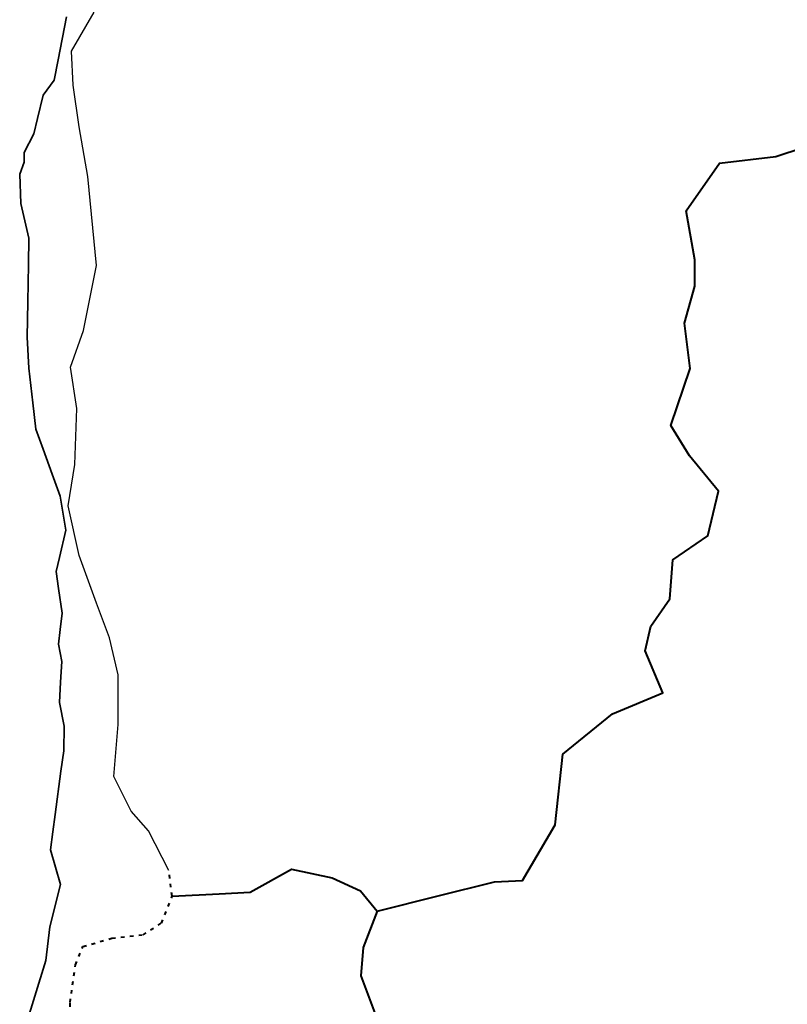
# Model space of a CAD drawing. Units: millimetres. Extents: x 16562 to 48061, y -2647 to 28586.
# Drawn here: x 17798 to 17829, y 11032 to 11070 of the extents above; entities that cross this region are included whole.
import ezdxf

# ---------------------------------------------------------------- set-up
doc = ezdxf.new("R2010")
doc.units = ezdxf.units.MM
doc.header["$MEASUREMENT"] = 0
doc.linetypes.add('ACAD_ISO03W100', pattern=[30, 12, -18])
doc.layers.add('Existing Road', color=8, linetype='Continuous')
doc.layers.add('OPEN SPACE', color=71, linetype='Continuous')
for name, color, linetype, lineweight in [('island bnd', 10, 'Continuous', 35), ('New Road Proposed', 6, 'Continuous', 40), ('Road disused', 170, 'ACAD_ISO03W100', 40)]:
    doc.layers.add(name, color=color, linetype=linetype, lineweight=lineweight)

# ---------------------------------------------------------------- blocks, each defined once
blk = doc.blocks.new('A$C54471943')
at = {"layer": 'Existing Road'}
blk.add_lwpolyline([(-5605.25, 332.96), (-5673.53, 465.64), (-5731.59, 530.91), (-5789.65, 646.95), (-5775.14, 821), (-5775.14, 987.81), (-5804.17, 1111.1), (-5847.71, 1227.13), (-5905.77, 1386.69), (-5942.06, 1553.49), (-5920.29, 1691.28), (-5913.03, 1879.84), (-5934.8, 2017.64), (-5891.26, 2140.93), (-5847.71, 2358.5), (-5876.74, 2655.84), (-5905.77, 2822.65), (-5925.39, 2961.9), (-5930.81, 3075.68), (-5854.91, 3205.7)], dxfattribs=at)
at = {"layer": 'island bnd'}
for p, q in [((-5948.28, 3190.55), (-5976.15, 3046.04)), ((-5976.15, 3046.04), (-5989.24, 2978.14)), ((-5989.24, 2978.14), (-6026.56, 2928.05)), ((-6026.56, 2928.05), (-6045.17, 2850.05)), ((-6045.17, 2850.05), (-6057.41, 2798.74)), ((-6057.41, 2798.74), (-6090.28, 2736.04)), ((-6090.28, 2736.04), (-6090.28, 2704.22)), ((-6090.28, 2704.22), (-6104.87, 2663.12)), ((-6104.87, 2663.12), (-6100.89, 2565.01)), ((-6100.89, 2565.01), (-6074.36, 2449.67)), ((-6074.36, 2449.67), (-6075.68, 2360.84)), ((-6075.68, 2360.84), (-6077.54, 2236.49)), ((-6077.54, 2236.49), (-6079.3, 2118.46)), ((-6079.3, 2118.46), (-6074.31, 2013.77)), ((-6074.31, 2013.77), (-6061.04, 1898.43)), ((-6061.04, 1898.43), (-6050.84, 1809.7)), ((-6050.84, 1809.7), (-6026.55, 1743.31)), ((-6026.55, 1743.31), (-5996, 1659.82)), ((-5996, 1659.82), (-5968.96, 1585.89)), ((-5968.96, 1585.89), (-5950.84, 1471.93)), ((-5950.84, 1471.93), (-5972.06, 1380.45)), ((-5972.06, 1380.45), (-5982.91, 1333.7)), ((-5982.91, 1333.7), (-5974.72, 1277.04)), ((-5974.72, 1277.04), (-5962.76, 1194.36)), ((-5962.76, 1194.36), (-5969.31, 1139.45)), ((-5969.31, 1139.45), (-5975.18, 1090.15)), ((-5975.18, 1090.15), (-5964, 1032.07)), ((-5964, 1032.07), (-5967.98, 963.13)), ((-5967.98, 963.13), (-5971.88, 895.58)), ((-5971.88, 895.58), (-5956.04, 815.96)), ((-5956.04, 815.96), (-5957.36, 733.77)), ((-5957.36, 733.77), (-5966.65, 664.83)), ((-5966.65, 664.83), (-5986.19, 519.78)), ((-5986.19, 519.78), (-5993.96, 462.1)), ((-5993.96, 462.1), (-6002.09, 401.78)), ((-6002.09, 401.78), (-5967.96, 285.77)), ((-5967.96, 285.77), (-6003.78, 143.91)), ((-6003.78, 143.91), (-6017.05, 31.22)), ((-6017.05, 31.22), (-6096.78, -225.72))]:
    blk.add_line(p, q, dxfattribs=at)
at = {"layer": 'New Road Proposed'}
for points in [[(-4908, 196.74), (-4703.44, 247.95), (-4514.76, 295.18), (-4421.14, 299.24), (-4312.07, 485.16), (-4286.41, 722.37), (-4119.59, 857.01), (-3951.56, 927.5), (-4010.52, 1068.57), (-3991.37, 1150.26), (-3927.86, 1241.94), (-3917.27, 1372.41), (-3800.82, 1453.51), (-3764.44, 1602.12), (-3861.35, 1721.3), (-3924.33, 1822.61), (-3859.95, 2012.9), (-3878.9, 2165.13), (-3843.67, 2288.38), (-3844.46, 2377.06), (-3872.7, 2541.49), (-3761.47, 2700.86), (-3572.4, 2723.21), (-3390.02, 2783.12)], [(-5594.46, 246.73), (-5436.62, 254.9), (-5333.3, 260.24), (-5194.13, 337.28), (-5058.34, 308.21), (-4963.22, 264.77), (-4908, 196.74), (-4954.18, 74.77), (-4962.21, -19.9), (-4909.06, -162.69)]]:
    blk.add_lwpolyline(points, dxfattribs=at)
at = {"layer": 'Road disused'}
blk.add_lwpolyline([(-5932.41, -213.12), (-5936.01, -108.93), (-5918.03, 16.81), (-5892.87, 77.88), (-5795.8, 106.62), (-5691.53, 117.4), (-5630.41, 156.92), (-5594.46, 246.73), (-5605.25, 332.96)], dxfattribs=at)

msp = doc.modelspace()

# ---------------------------------------------------------------- block references
at = {"layer": 'OPEN SPACE', "lineweight": 50, "ltscale": 0.002, "xscale": 0.01171875, "yscale": 0.01171875, "zscale": 0.01171875}
msp.add_blockref('A$C54471943', (17869.996, 11033.215), dxfattribs=at)

doc.saveas('drawing.dxf')
